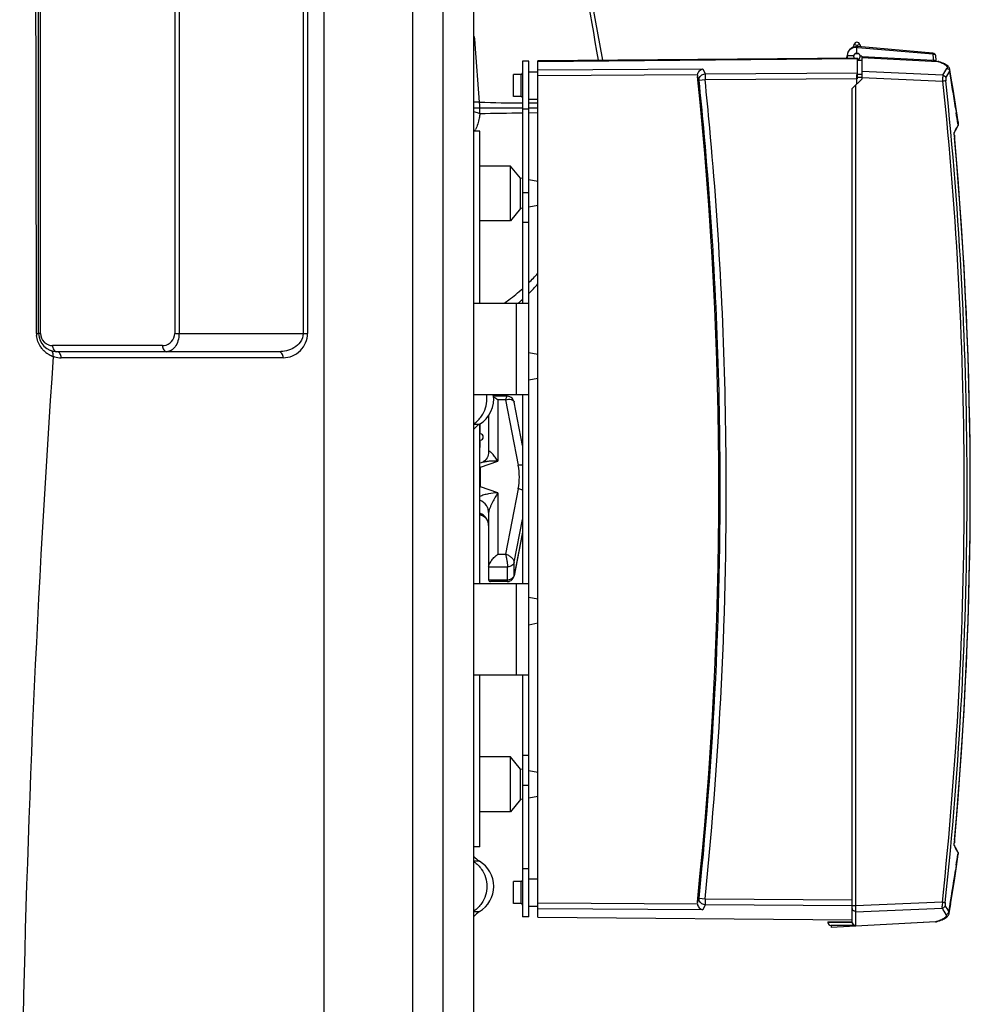
# Model space of a CAD drawing. Units: millimetres. Extents: x -1884 to 3420, y 230 to 3386.
# Drawn here: x 3108 to 3420, y 2473 to 2796 of the extents above; entities that cross this region are included whole.
import ezdxf

# ---------------------------------------------------------------- set-up
doc = ezdxf.new("R2010")
doc.units = ezdxf.units.MM
doc.header["$LTSCALE"] = 46.255
doc.layers.get('0').update_dxf_attribs({"linetype": 'CONTINUOUS'})
for name, color, linetype in [('02___PRT_ALL_AXES', 7, 'CONTINUOUS'), ('03___PRT_ALL_CURVES', 7, 'CONTINUOUS'), ('BEZUGSACHSEN', 7, 'CONTINUOUS')]:
    doc.layers.add(name, color=color, linetype=linetype)

msp = doc.modelspace()

# ---------------------------------------------------------------- linework, layer by layer
at = {"color": 7, "linetype": 'Continuous'}
for p, q in [((3257.515, 2094.691), (3257.515, 2943.483)), ((3114.626, 2693.099), (3114.626, 2921.099)), ((3382.299, 2787.919), (3382.06, 2787.029)), ((3383.265, 2785.085), (3383.265, 2787.01)), ((3408.226, 2785.089), (3383.548, 2787.248)), ((3384.231, 2787.919), (3384.431, 2787.171)), ((3383.515, 2783.51), (3278.515, 2782.594)), ((3278.515, 2782.391), (3383.515, 2783.307)), ((3379.982, 2783.48), (3380.019, 2784.181)), ((3382.224, 2784.28), (3380.173, 2784.28)), ((3383.812, 2784.935), (3382.717, 2784.935)), ((3383.515, 2776.692), (3383.515, 2783.51)), ((3384.865, 2784.112), (3384.328, 2784.169)), ((3384.865, 2784.112), (3384.865, 2776.61)), ((3384.865, 2783.677), (3409.867, 2782.366)), ((3408.226, 2785.089), (3408.207, 2785.091)), ((3275.515, 2782.51), (3273.515, 2782.51)), ((3273.515, 2782.51), (3273.515, 2703.01)), ((3275.515, 2501.51), (3275.515, 2782.51)), ((3278.515, 2501.427), (3278.515, 2782.594)), ((3383.812, 2783.085), (3383.515, 2783.085)), ((3384.865, 2782.706), (3383.515, 2782.695)), ((3409.923, 2782.362), (3409.867, 2782.366)), ((3410.038, 2782.346), (3409.923, 2782.362)), ((3410.155, 2782.32), (3410.038, 2782.346)), ((3410.23, 2782.297), (3410.155, 2782.32)), ((3275.515, 2778.984), (3278.515, 2779.01)), ((3383.265, 2775.01), (3383.265, 2778.123)), ((3414.268, 2776.894), (3413.821, 2779.672)), ((3414.548, 2775.125), (3414.267, 2776.901)), ((3381.765, 2773.51), (3384.865, 2776.61)), ((3382.765, 2774.51), (3382.765, 2498.511)), ((3381.765, 2499.71), (3381.765, 2773.51)), ((3415.107, 2771.556), (3414.83, 2773.341)), ((3275.515, 2770.037), (3278.515, 2770.01)), ((3415.659, 2767.95), (3415.385, 2769.758)), ((3416.202, 2764.326), (3415.932, 2766.148)), ((3416.472, 2762.506), (3415.933, 2766.141)), ((3416.437, 2761.188), (3416.499, 2761.334)), ((3416.438, 2761.188), (3416.438, 2761.188)), ((3416.472, 2762.507), (3416.561, 2761.902)), ((3416.499, 2761.334), (3416.553, 2761.529)), ((3259.515, 2759.549), (3257.515, 2759.549)), ((3259.515, 2703.01), (3259.515, 2759.548)), ((3415.237, 2758.769), (3415.238, 2758.813)), ((3415.237, 2758.729), (3415.237, 2758.779)), ((3415.237, 2758.686), (3415.237, 2758.741)), ((3415.237, 2758.64), (3415.237, 2758.7)), ((3415.239, 2758.59), (3415.237, 2758.655)), ((3415.238, 2758.805), (3415.239, 2758.844)), ((3415.24, 2758.538), (3415.238, 2758.607)), ((3415.239, 2758.838), (3415.241, 2758.87)), ((3415.243, 2758.483), (3415.24, 2758.556)), ((3415.241, 2758.866), (3415.243, 2758.892)), ((3415.242, 2758.889), (3415.243, 2758.902)), ((3415.245, 2758.425), (3415.242, 2758.503)), ((3415.243, 2758.902), (3415.245, 2758.919)), ((3415.244, 2758.902), (3415.251, 2758.916)), ((3415.249, 2758.366), (3415.244, 2758.446)), ((3415.253, 2758.305), (3415.248, 2758.387)), ((3415.251, 2758.916), (3415.347, 2759.09)), ((3415.257, 2758.243), (3415.252, 2758.325)), ((3415.263, 2758.18), (3415.256, 2758.26)), ((3415.347, 2759.09), (3415.426, 2759.236)), ((3269.515, 2748.056), (3259.515, 2748.056)), ((3269.515, 2730.056), (3269.515, 2748.056)), ((3272.864, 2744.056), (3269.515, 2748.056)), ((3272.864, 2734.056), (3272.864, 2744.056)), ((3273.515, 2743.933), (3272.864, 2744.056)), ((3278.515, 2742.989), (3275.515, 2743.556)), ((3278.515, 2735.123), (3275.515, 2734.556)), ((3272.864, 2734.056), (3269.515, 2730.056)), ((3273.515, 2734.179), (3272.864, 2734.056)), ((3269.515, 2730.056), (3259.515, 2730.056)), ((3257.515, 2703.01), (3275.515, 2703.01)), ((3193.479, 2687.099), (3120.626, 2687.099)), ((3278.515, 2686.164), (3275.515, 2686.73)), ((3278.515, 2678.297), (3275.515, 2677.731)), ((3257.515, 2673.01), (3275.515, 2673.01)), ((3268.429, 2672.467), (3263.92, 2672.467)), ((3268.431, 2672.467), (3268.431, 2672.467)), ((3273.515, 2656.344), (3270.745, 2670.555)), ((3273.515, 2673.01), (3273.515, 2611.01)), ((3262.371, 2666.187), (3262.371, 2654.047)), ((3259.515, 2611.01), (3259.515, 2663.38)), ((3259.515, 2660.099), (3259.606, 2660.099)), ((3259.515, 2658.099), (3259.606, 2658.099)), ((3259.937, 2650.621), (3259.515, 2650.474)), ((3259.931, 2633.478), (3259.515, 2633.623)), ((3259.929, 2633.479), (3259.931, 2633.478)), ((3262.371, 2634.247), (3262.371, 2612.231)), ((3273.515, 2627.749), (3270.748, 2613.544)), ((3257.515, 2611.01), (3275.515, 2611.01)), ((3268.432, 2611.632), (3262.99, 2611.63)), ((3268.432, 2611.632), (3268.584, 2611.636)), ((3268.434, 2611.632), (3268.434, 2611.632)), ((3278.515, 2605.8), (3275.515, 2606.366)), ((3278.515, 2597.933), (3275.515, 2597.367)), ((3257.515, 2581.01), (3275.515, 2581.01)), ((3259.515, 2524.549), (3259.515, 2581.01)), ((3273.515, 2581.01), (3273.515, 2501.51)), ((3417.546, 2554.736), (3418.449, 2569.278)), ((3269.515, 2554.041), (3259.515, 2554.041)), ((3269.515, 2536.041), (3269.515, 2554.041)), ((3272.864, 2550.041), (3269.515, 2554.041)), ((3416.48, 2540.22), (3417.547, 2554.75)), ((3273.515, 2549.918), (3272.864, 2550.041)), ((3272.864, 2540.041), (3272.864, 2550.041)), ((3278.515, 2548.975), (3275.515, 2549.541)), ((3278.515, 2541.108), (3275.515, 2540.542)), ((3272.864, 2540.041), (3269.515, 2536.041)), ((3273.515, 2540.164), (3272.864, 2540.041)), ((3269.515, 2536.041), (3259.515, 2536.041)), ((3415.237, 2525.262), (3415.237, 2525.309)), ((3415.258, 2525.093), (3415.244, 2525.12)), ((3415.346, 2524.932), (3415.258, 2525.093)), ((3415.426, 2524.785), (3415.346, 2524.932)), ((3259.515, 2524.549), (3257.515, 2524.549)), ((3416.43, 2521.224), (3416.561, 2522.119)), ((3416.501, 2522.685), (3416.437, 2522.833)), ((3416.438, 2522.833), (3416.438, 2522.833)), ((3416.553, 2522.49), (3416.501, 2522.685)), ((3415.848, 2517.314), (3416.431, 2521.234)), ((3415.258, 2513.434), (3415.848, 2517.314)), ((3275.515, 2513.984), (3278.515, 2514.01)), ((3414.658, 2509.586), (3415.259, 2513.441)), ((3414.05, 2505.768), (3414.658, 2509.586)), ((3413.56, 2502.746), (3414.051, 2505.773)), ((3275.515, 2505.037), (3278.515, 2505.01)), ((3275.515, 2501.51), (3273.515, 2501.51)), ((3278.515, 2501.427), (3381.765, 2500.526)), ((3373.765, 2499.928), (3381.765, 2499.997)), ((3373.765, 2499.928), (3373.765, 2499.71)), ((3409.057, 2499.888), (3374.765, 2498.091)), ((3409.211, 2499.905), (3409.324, 2499.927)), ((3409.324, 2499.927), (3409.408, 2499.95)), ((3411.971, 2500.951), (3411.973, 2500.952)), ((3382.765, 2498.71), (3374.765, 2498.71)), ((3374.765, 2498.71), (3374.765, 2498.091))]:
    msp.add_line(p, q, dxfattribs=at)
at = {"color": 9, "linetype": 'Continuous'}
for p, q in [((3115.212, 2693.099), (3115.212, 2921.099)), ((3159.295, 2921.099), (3159.295, 2693.099)), ((3160.709, 2921.099), (3160.709, 2693.099)), ((3201.479, 2910.048), (3201.479, 2693.099)), ((3202.893, 2910.048), (3202.893, 2693.099)), ((3208.225, 2910.403), (3208.217, 2217.123)), ((3237.411, 2910.403), (3237.411, 2220.613)), ((3247.453, 2104.753), (3247.453, 2910.403)), ((3257.892, 2788.445), (3257.729, 2790.53)), ((3257.92, 2788.08), (3257.892, 2788.445)), ((3259.388, 2769.006), (3257.92, 2788.08)), ((3383.265, 2787.66), (3382.299, 2787.919)), ((3383.157, 2787.259), (3383.265, 2787.66)), ((3384.231, 2787.919), (3383.265, 2787.66)), ((3383.265, 2787.66), (3383.372, 2787.259)), ((3383.531, 2787), (3408.177, 2784.843)), ((3408.417, 2782.692), (3384.865, 2783.926)), ((3384.865, 2783.646), (3409.972, 2782.33)), ((3278.515, 2779.594), (3332.739, 2779.992)), ((3332.739, 2779.992), (3333.425, 2778.295)), ((3384.865, 2782.691), (3383.515, 2782.679)), ((3330.916, 2778.009), (3278.515, 2777.625)), ((3331.456, 2776.119), (3330.904, 2777.484)), ((3333.425, 2778.295), (3383.515, 2778.662)), ((3384.865, 2778.135), (3383.265, 2778.123)), ((3384.865, 2777.15), (3383.265, 2777.138)), ((3411.515, 2777.877), (3384.865, 2779.049)), ((3384.865, 2777.082), (3411.516, 2775.91)), ((3333.425, 2776.325), (3331.456, 2776.119)), ((3383.265, 2776.69), (3333.425, 2776.325)), ((3278.516, 2768.705), (3275.516, 2768.728)), ((3275.515, 2766.678), (3273.515, 2766.678)), ((3278.515, 2765.469), (3275.515, 2765.446)), ((3416.369, 2761.223), (3416.293, 2761.072)), ((3416.485, 2761.456), (3416.369, 2761.223)), ((3416.423, 2761.882), (3416.485, 2761.456)), ((3415.266, 2758.143), (3415.263, 2758.142)), ((3415.263, 2758.142), (3415.341, 2757.274)), ((3275.515, 2739.301), (3273.515, 2739.301)), ((3275.515, 2729.51), (3273.515, 2729.51)), ((3271.515, 2673.01), (3271.515, 2703.01)), ((3115.212, 2693.099), (3114.626, 2693.099)), ((3159.295, 2693.099), (3202.893, 2693.099)), ((3155.295, 2689.099), (3119.212, 2689.099)), ((3194.893, 2685.099), (3122.04, 2685.099)), ((3267.901, 2671.268), (3265.371, 2671.268)), ((3265.371, 2671.268), (3265.371, 2651.136)), ((3267.901, 2671.268), (3272.076, 2649.843)), ((3257.515, 2663.259), (3259.114, 2663.259)), ((3259.114, 2663.259), (3259.356, 2663.259)), ((3259.515, 2656.099), (3259.606, 2656.099)), ((3259.738, 2649.177), (3265.371, 2651.136)), ((3259.738, 2642.726), (3259.738, 2649.177)), ((3265.371, 2640.766), (3259.738, 2642.726)), ((3272.077, 2642.061), (3267.903, 2620.636)), ((3265.371, 2640.766), (3265.371, 2620.635)), ((3270.766, 2617.942), (3273.515, 2632.056)), ((3273.515, 2627.853), (3270.766, 2613.739)), ((3265.371, 2620.635), (3267.903, 2620.636)), ((3262.371, 2616.434), (3268.567, 2616.436)), ((3268.567, 2612.233), (3268.567, 2616.436)), ((3270.766, 2613.739), (3270.766, 2617.942)), ((3262.371, 2612.231), (3268.567, 2612.233)), ((3270.747, 2613.539), (3270.748, 2613.544)), ((3270.748, 2613.545), (3270.766, 2613.739)), ((3271.515, 2581.01), (3271.515, 2611.01)), ((3275.515, 2554.51), (3273.515, 2554.51)), ((3275.515, 2544.72), (3273.515, 2544.72)), ((3415.341, 2526.749), (3415.263, 2525.879)), ((3415.266, 2525.878), (3415.263, 2525.879)), ((3416.293, 2522.949), (3416.369, 2522.798)), ((3416.369, 2522.798), (3416.485, 2522.565)), ((3416.485, 2522.565), (3416.423, 2522.139)), ((3259.356, 2519.838), (3257.515, 2519.838)), ((3415.883, 2518.511), (3415.626, 2516.811)), ((3275.515, 2517.343), (3273.515, 2517.343)), ((3278.515, 2506.193), (3330.895, 2505.809)), ((3330.883, 2506.335), (3331.435, 2507.699)), ((3331.435, 2507.699), (3333.404, 2507.493)), ((3333.404, 2505.523), (3332.718, 2503.826)), ((3333.404, 2507.493), (3381.765, 2507.139)), ((3381.765, 2505.169), (3333.404, 2505.523)), ((3411.333, 2506.38), (3382.765, 2505.124)), ((3257.515, 2503.259), (3259.114, 2503.259)), ((3259.114, 2503.259), (3259.356, 2503.259)), ((3332.718, 2503.826), (3278.515, 2504.223)), ((3382.765, 2505.126), (3381.765, 2505.126)), ((3382.765, 2503.157), (3411.33, 2504.413)), ((3381.765, 2499.71), (3373.765, 2499.71)), ((3409.176, 2499.925), (3382.765, 2498.541))]:
    msp.add_line(p, q, dxfattribs=at)
at = {"color": 7, "linetype": 'Continuous'}
for points in [[(3299.828, 2782.78), (3297.314, 2796.489), (3292.377, 2823.368), (3287.64, 2848.991), (3283.128, 2873.043), (3281.871, 2879.651)], [(3413.822, 2779.668), (3413.778, 2779.866), (3413.686, 2780.112), (3413.555, 2780.353), (3413.388, 2780.581), (3413.186, 2780.797), (3412.953, 2781.001), (3412.682, 2781.198), (3412.372, 2781.391), (3412.018, 2781.582), (3411.62, 2781.771), (3411.175, 2781.958), (3410.683, 2782.143), (3410.23, 2782.297)], [(3415.933, 2766.141), (3415.386, 2769.751), (3414.831, 2773.335), (3414.268, 2776.894)], [(3416.553, 2761.529), (3416.572, 2761.731), (3416.561, 2761.902)], [(3420.499, 2642.001), (3420.417, 2656.555), (3420.171, 2671.109), (3419.761, 2685.66), (3419.187, 2700.205), (3418.449, 2714.743), (3417.547, 2729.271), (3416.482, 2743.787), (3415.261, 2758.194)], [(3420.499, 2642.02), (3420.417, 2656.574), (3420.171, 2671.127), (3419.76, 2685.676), (3419.186, 2700.22), (3418.448, 2714.757), (3417.546, 2729.285), (3416.48, 2743.801)], [(3270.746, 2670.554), (3270.722, 2670.662), (3270.576, 2671.09), (3270.352, 2671.48), (3270.061, 2671.817), (3269.72, 2672.088), (3269.347, 2672.284), (3268.961, 2672.408), (3268.581, 2672.462), (3268.43, 2672.467)], [(3262.371, 2654.047), (3262.34, 2653.628), (3262.247, 2653.182), (3262.082, 2652.71), (3261.847, 2652.245), (3261.549, 2651.811), (3261.203, 2651.426), (3260.832, 2651.108), (3260.461, 2650.863), (3260.118, 2650.692), (3259.929, 2650.618)], [(3419.186, 2583.801), (3419.76, 2598.345), (3420.171, 2612.894), (3420.417, 2627.447), (3420.499, 2642.02)], [(3259.93, 2633.478), (3259.975, 2633.462), (3260.278, 2633.332), (3260.626, 2633.133), (3260.989, 2632.864), (3261.341, 2632.53), (3261.66, 2632.139), (3261.93, 2631.704), (3262.137, 2631.252), (3262.275, 2630.807), (3262.349, 2630.4), (3262.371, 2630.048)], [(3418.448, 2569.264), (3419.187, 2583.816), (3419.761, 2598.361), (3420.171, 2612.912), (3420.417, 2627.466)], [(3269.35, 2611.814), (3269.722, 2612.011), (3270.064, 2612.282), (3270.354, 2612.619), (3270.578, 2613.009)], [(3270.578, 2613.009), (3270.725, 2613.438), (3270.748, 2613.545)], [(3268.584, 2611.636), (3268.964, 2611.691), (3269.35, 2611.814)], [(3415.237, 2525.298), (3415.237, 2525.347), (3415.238, 2525.388), (3415.239, 2525.43), (3415.24, 2525.475), (3415.242, 2525.522), (3415.244, 2525.57), (3415.247, 2525.619), (3415.25, 2525.67), (3415.253, 2525.722), (3415.257, 2525.774), (3415.261, 2525.828), (3416.482, 2540.234)], [(3415.243, 2525.118), (3415.242, 2525.136), (3415.241, 2525.157), (3415.239, 2525.182), (3415.238, 2525.209), (3415.237, 2525.24), (3415.237, 2525.273)], [(3415.247, 2525.087), (3415.247, 2525.088), (3415.246, 2525.094), (3415.245, 2525.104), (3415.243, 2525.118)], [(3416.561, 2522.119), (3416.572, 2522.288), (3416.553, 2522.49)], [(3411.64, 2500.781), (3411.973, 2500.952), (3412.268, 2501.124), (3412.53, 2501.298), (3412.761, 2501.477), (3412.965, 2501.663), (3413.145, 2501.862), (3413.297, 2502.074), (3413.422, 2502.303), (3413.513, 2502.542), (3413.561, 2502.751)], [(3409.057, 2499.888), (3409.101, 2499.891), (3409.211, 2499.905)], [(3409.408, 2499.95), (3409.885, 2500.097), (3410.396, 2500.27), (3410.857, 2500.442), (3411.271, 2500.612), (3411.642, 2500.782)], [(3409.878, 2500.095), (3410.391, 2500.268), (3410.853, 2500.44), (3411.268, 2500.611), (3411.64, 2500.781)]]:
    msp.add_lwpolyline(points, dxfattribs=at)
for centre, radius, start, end in [((3383.265, 2784.01), 3.25, 85, 189.38902), ((3383.265, 2787.66), 1, 15, 165), ((3383.265, 2784.01), 1.075, 283.45492, 208.38736), ((3408.153, 2784.092), 1, 6.29402, 85.7807), ((2119.965, 2642.01), 1297, 6.213687, 6.294017), ((3332.953, 2777.698), 2.061, 171.32919, 185.97063), ((3361.99, 2788.176), 60.77, 331.56079, 333.63408), ((3223.56, 2758.926), 74.044, 314.56702, 317.94083), ((3227.575, 2754.763), 68.259, 310.6833, 312.32641), ((3120.626, 2693.099), 6, 180, 270), ((3254.31, 2671.549), 9.704, 301.32516, 8.69207), ((3263.515, 2656.425), 8, 121.32512, 138.7478), ((3259.606, 2659.099), 1, 270, 90), ((3257.606, 2656.099), 2, 343.50906, 360), ((3256.505, 2643.01), 6.963, 62.32805, 64.38687), ((3263.157, 2636.207), 7.36, 117.671, 119.65507), ((3362.536, 2496.128), 60.154, 26.35532, 28.44981), ((3263.515, 2526.672), 8, 221.2522, 238.67488), ((3254.31, 2511.549), 9.704, 301.32516, 58.67484), ((3332.932, 2506.12), 2.061, 174.02049, 188.6704), ((3263.515, 2496.425), 8, 121.32512, 138.7478), ((3374.765, 2499.71), 1, 180, 270), ((3382.765, 2499.71), 1, 180.00003, 270)]:
    msp.add_arc(centre, radius, start, end, dxfattribs=at)
at = {"color": 9, "linetype": 'Continuous'}
for centre, radius, start, end in [((3383.291, 2784.259), 2.751, 85.00431, 90.54718), ((3390.528, 2786.304), 17.709, 355.26809, 355.78235), ((3408.114, 2780.822), 4.022, 87.81917, 89.08793), ((3400.593, 2785.558), 7.617, 355.8093, 355.98507), ((3402.106, 2780.377), 6.722, 18.46714, 18.68511), ((3409.803, 2782.051), 0.327, 58.83266, 60.68542), ((3404.501, 2765.572), 17.629, 71.07574, 71.92129), ((3365.615, 2806.35), 54.015, 328.18755, 330.88784), ((3364.771, 2806.509), 56.074, 328.2432, 330.84671), ((2273.397, 2593.651), 1155.34, 8.639859, 9.241421), ((3333.391, 2776.301), 1.943, 179.29016, 185.37243), ((2038.515, 2642.01), 1299.878, 5.234248, 5.921759), ((2039.086, 2642.01), 1301.29, 5.229352, 5.924462), ((2137.671, 2642.011), 1280.862, 359.999988, 6.000557), ((2137.571, 2642.008), 1281.902, 0.000114, 6.000334), ((3284.433, 3751.204), 982.517, 268.539353, 269.36329), ((3231.722, 2766.415), 27.787, 357.44049, 5.31647), ((3284.371, 1828.333), 937.155, 90.663738, 91.522015), ((2301.211, 2597.911), 1127.201, 8.364332, 8.550775), ((2039.11, 2642.01), 1299.286, 0.862333, 5.236643), ((2039.092, 2642.01), 1301.283, 0.706329, 5.22935), ((3362.082, 2788.435), 60.725, 331.14755, 333.21781), ((3415.996, 2761.405), 0.492, 333.89544, 338.47585), ((3245.228, 2765.928), 14.163, 333.18305, 335.30661), ((3417.578, 2758.799), 2.346, 176.83809, 177.89253), ((2129.286, 2642.01), 1291.21, 354.878603, 5.121501), ((3227.531, 2758.512), 68.444, 314.51615, 318.16342), ((3121.767, 2693.128), 7.846, 180.09841, 185.61129), ((3119.212, 2693.099), 4, 179.99955, 226.01728), ((3155.295, 2693.098), 4, 277.01141, 0.00062), ((3194.893, 2693.098), 8, 269.99962, 0.00038), ((3122.049, 2693.289), 8.18, 222.76459, 234.45763), ((3122.081, 2693.335), 8.236, 234.46636, 240.79266), ((3119.216, 2693.127), 4.028, 250.63033, 269.93179), ((3155.295, 2693.101), 4.002, 269.99884, 277.00665), ((7723.045, 2367.047), 4614.642, 176.042372, 181.793436), ((3122.109, 2693.39), 8.298, 240.80981, 251.00556), ((3122.041, 2693.102), 8.004, 250.79263, 253.69781), ((3122.046, 2693.139), 8.04, 253.73983, 269.95887), ((3252.007, 2671.549), 9.816, 359.99654, 8.59649), ((2039.109, 2642.011), 1299.287, 354.066551, 0.86233), ((2039.091, 2642.011), 1301.284, 354.066556, 0.706325), ((3252.178, 2645.951), 20.275, 348.93906, 11.06617), ((2137.671, 2642.01), 1280.863, 353.921561, 0.000012), ((2137.648, 2642.009), 1281.825, 353.921548, 0.000078), ((3269.324, 2614.021), 1.469, 341.48067, 348.94015), ((3414.777, 2524.939), 0.495, 9.24377, 18.87738), ((3360.903, 2494.977), 62.052, 26.79375, 28.8203), ((2301.298, 2686.097), 1127.114, 351.449222, 351.635681), ((3415.996, 2522.616), 0.492, 21.33599, 26.10394), ((2277.294, 2689.751), 1151.394, 350.677173, 351.361477), ((3333.37, 2507.517), 1.943, 174.6191, 180.71011), ((3365.825, 2476.555), 54.612, 29.23698, 31.74855), ((3364.854, 2475.659), 54.652, 29.23554, 31.7436), ((3382.738, 2499.723), 0.973, 180.01778, 191.40463), ((3382.75, 2499.73), 0.987, 214.16742, 219.80857), ((3382.753, 2499.732), 0.991, 219.80425, 225.4346), ((3408.998, 2500.252), 0.372, 295.31956, 298.59186), ((3403.02, 2520.673), 21.642, 286.52706, 287.14499)]:
    msp.add_arc(centre, radius, start, end, dxfattribs=at)
at = {"color": 7, "linetype": 'Continuous'}
msp.add_ellipse((2039.109, 2642.01), major_axis=(1298.879, 0), ratio=0.9999999, start_param=-0.1046469, end_param=0.1044901, dxfattribs=at)
at = {"color": 9, "linetype": 'Continuous'}
for points, knots in [([(3113.921, 2693.115), (3113.895, 2711.245), (3113.783, 2783.731), (3113.638, 2856.217), (3113.511, 2910.572)], [0, 0, 0, 0, 0.2501212, 1, 1, 1, 1]), ([(3298.463, 2782.768), (3295.586, 2798.897), (3289.864, 2831.152), (3284.138, 2863.406), (3281.22, 2879.519)], [0, 0, 0, 0, 0.5001247, 1, 1, 1, 1]), ([(3383.531, 2787), (3383.532, 2787.018), (3383.537, 2787.078), (3383.542, 2787.139), (3383.545, 2787.181)], [0, 0, 0, 0, 0.2970178, 1, 1, 1, 1]), ([(3383.545, 2787.181), (3383.545, 2787.191), (3383.546, 2787.207), (3383.549, 2787.229), (3383.547, 2787.239), (3383.549, 2787.248), (3383.548, 2787.248)], [0, 0, 0, 0, 0.4304807, 0.7434768, 0.9346522, 1, 1, 1, 1]), ([(3408.207, 2785.091), (3408.203, 2785.091), (3408.194, 2785.095), (3408.195, 2785.088), (3408.195, 2785.083), (3408.195, 2785.072), (3408.193, 2785.052), (3408.192, 2785.035), (3408.191, 2785.025)], [0, 0, 0, 0, 0.1509292, 0.184371, 0.2478234, 0.3409678, 0.6145312, 1, 1, 1, 1]), ([(3408.211, 2785.09), (3408.224, 2785.089), (3408.253, 2785.071), (3408.259, 2785.039), (3408.262, 2785.021)], [0, 0, 0, 0, 0.4236992, 1, 1, 1, 1]), ([(3408.262, 2785.021), (3408.264, 2785.009), (3408.27, 2784.949), (3408.27, 2784.889), (3408.267, 2784.841)], [0, 0, 0, 0, 0.2004187, 1, 1, 1, 1]), ([(3408.267, 2784.841), (3408.305, 2784.84), (3408.447, 2784.828), (3408.587, 2784.792), (3408.684, 2784.751)], [0, 0, 0, 0, 0.2619075, 1, 1, 1, 1]), ([(3408.684, 2784.751), (3408.808, 2784.699), (3409.024, 2784.555), (3409.134, 2784.314), (3409.147, 2784.201)], [0, 0, 0, 0, 0.5422499, 1, 1, 1, 1]), ([(3409.173, 2782.546), (3409.074, 2782.608), (3408.819, 2782.687), (3408.559, 2782.7), (3408.417, 2782.692)], [0, 0, 0, 0, 0.4513658, 1, 1, 1, 1]), ([(3408.473, 2782.53), (3408.471, 2782.537), (3408.46, 2782.567), (3408.449, 2782.597), (3408.441, 2782.62)], [0, 0, 0, 0, 0.2239472, 1, 1, 1, 1]), ([(3408.481, 2782.506), (3408.487, 2782.489), (3408.492, 2782.466), (3408.498, 2782.447), (3408.497, 2782.438), (3408.495, 2782.438)], [0, 0, 0, 0, 0.7482326, 0.9334389, 1, 1, 1, 1]), ([(3409.247, 2782.49), (3409.242, 2782.495), (3409.218, 2782.516), (3409.193, 2782.534), (3409.173, 2782.546)], [0, 0, 0, 0, 0.2400748, 1, 1, 1, 1]), ([(3409.325, 2782.395), (3409.32, 2782.403), (3409.299, 2782.439), (3409.271, 2782.469), (3409.247, 2782.49)], [0, 0, 0, 0, 0.2369194, 1, 1, 1, 1]), ([(3410.219, 2782.248), (3410.677, 2782.091), (3411.309, 2781.847), (3412.043, 2781.45), (3412.434, 2781.176), (3412.711, 2780.901), (3412.875, 2780.619), (3412.913, 2780.327), (3412.85, 2780.151), (3412.805, 2780.071)], [0, 0, 0, 0, 0.3891119, 0.5426472, 0.669165, 0.7713991, 0.8543524, 0.9265314, 1, 1, 1, 1]), ([(3412.805, 2780.071), (3413.033, 2780.055), (3413.489, 2779.861), (3413.713, 2779.417), (3413.741, 2779.193)], [0, 0, 0, 0, 0.501433, 1, 1, 1, 1]), ([(3331.448, 2776.325), (3331.451, 2776.579), (3331.559, 2777.092), (3332, 2777.739), (3332.653, 2778.179), (3333.169, 2778.289), (3333.425, 2778.295)], [0, 0, 0, 0, 0.2481427, 0.4979451, 0.7489435, 1, 1, 1, 1]), ([(3333.425, 2778.295), (3333.422, 2778.216), (3333.421, 2777.988), (3333.419, 2777.559), (3333.421, 2776.982), (3333.423, 2776.553), (3333.425, 2776.325)], [0, 0, 0, 0, 0.120643, 0.3473233, 0.6527178, 1, 1, 1, 1]), ([(3411.515, 2777.877), (3411.51, 2777.847), (3411.504, 2777.768), (3411.497, 2777.623), (3411.494, 2777.425), (3411.493, 2777.277), (3411.493, 2777.195)], [0, 0, 0, 0, 0.131916, 0.3470247, 0.6392922, 1, 1, 1, 1]), ([(3411.516, 2775.91), (3411.512, 2776.025), (3411.5, 2776.454), (3411.493, 2776.882), (3411.493, 2777.195)], [0, 0, 0, 0, 0.270097, 1, 1, 1, 1]), ([(3411.515, 2777.877), (3411.742, 2777.861), (3412.198, 2777.665), (3412.422, 2777.222), (3412.45, 2776.997)], [0, 0, 0, 0, 0.5012426, 1, 1, 1, 1]), ([(3412.45, 2776.996), (3412.442, 2776.983), (3412.43, 2776.944), (3412.419, 2776.871), (3412.413, 2776.772), (3412.41, 2776.596), (3412.421, 2776.34), (3412.439, 2776.125), (3412.451, 2776.011)], [0, 0, 0, 0, 0.047165, 0.1215093, 0.2226068, 0.3473713, 0.6531168, 1, 1, 1, 1]), ([(3413.741, 2779.193), (3413.779, 2779.267), (3413.834, 2779.423), (3413.834, 2779.589), (3413.822, 2779.668)], [0, 0, 0, 0, 0.5085589, 1, 1, 1, 1]), ([(3412.45, 2776.013), (3412.417, 2776.008), (3412.314, 2775.997), (3412.002, 2775.961), (3411.724, 2775.932), (3411.516, 2775.91)], [0, 0, 0, 0, 0.108236, 0.330602, 1, 1, 1, 1]), ([(3259.39, 2768.99), (3259.251, 2769.01), (3258.629, 2769.078), (3258.001, 2769.064), (3257.518, 2769.027)], [0, 0, 0, 0, 0.2249244, 1, 1, 1, 1]), ([(3259.482, 2765.174), (3259.341, 2765.24), (3258.704, 2765.51), (3258.038, 2765.706), (3257.518, 2765.837)], [0, 0, 0, 0, 0.2247176, 1, 1, 1, 1]), ([(3259.479, 2765.157), (3259.431, 2764.703), (3259.175, 2762.94), (3258.649, 2761.213), (3258.096, 2760.011)], [0, 0, 0, 0, 0.2567045, 1, 1, 1, 1]), ([(3416.561, 2761.902), (3416.571, 2761.829), (3416.568, 2761.673), (3416.519, 2761.527), (3416.485, 2761.456)], [0, 0, 0, 0, 0.4845995, 1, 1, 1, 1]), ([(3415.263, 2758.142), (3415.257, 2758.2), (3415.24, 2758.416), (3415.231, 2758.632), (3415.232, 2758.789)], [0, 0, 0, 0, 0.2702775, 1, 1, 1, 1]), ([(3415.232, 2758.789), (3415.232, 2758.798), (3415.232, 2758.83), (3415.233, 2758.861), (3415.234, 2758.885)], [0, 0, 0, 0, 0.2617264, 1, 1, 1, 1]), ([(3415.236, 2758.928), (3415.236, 2758.938), (3415.239, 2758.974), (3415.242, 2759.01), (3415.245, 2759.036)], [0, 0, 0, 0, 0.2783111, 1, 1, 1, 1]), ([(3415.245, 2759.036), (3415.247, 2759.046), (3415.252, 2759.079), (3415.259, 2759.112), (3415.269, 2759.132)], [0, 0, 0, 0, 0.3222533, 1, 1, 1, 1]), ([(3267.436, 2702.991), (3267.962, 2703.355), (3270.074, 2704.871), (3272.083, 2706.526), (3273.536, 2707.84)], [0, 0, 0, 0, 0.2464368, 1, 1, 1, 1]), ([(3113.921, 2693.115), (3114.02, 2693.114), (3114.187, 2693.107), (3114.426, 2693.119), (3114.527, 2693.087), (3114.626, 2693.114), (3114.626, 2693.099)], [0, 0, 0, 0, 0.4213511, 0.7376474, 0.9333645, 1, 1, 1, 1]), ([(3160.709, 2693.099), (3160.709, 2692.26), (3160.494, 2690.692), (3159.588, 2688.718), (3158.282, 2687.42), (3157.2, 2687.099), (3156.709, 2687.099)], [0, 0, 0, 0, 0.3189427, 0.5927723, 0.8131879, 1, 1, 1, 1]), ([(3201.479, 2693.099), (3201.479, 2692.088), (3200.754, 2690.129), (3198.55, 2688.288), (3196.061, 2687.304), (3194.33, 2687.099), (3193.479, 2687.099)], [0, 0, 0, 0, 0.2765045, 0.5287553, 0.7670374, 1, 1, 1, 1]), ([(3116.044, 2687.734), (3115.771, 2688.03), (3114.705, 2689.366), (3114.086, 2691.062), (3113.958, 2692.361)], [0, 0, 0, 0, 0.2353344, 1, 1, 1, 1]), ([(3119.408, 2685.544), (3119.439, 2685.719), (3119.491, 2686.327), (3119.27, 2687.018), (3118.922, 2687.286)], [0, 0, 0, 0, 0.2882117, 1, 1, 1, 1]), ([(3119.212, 2689.099), (3119.212, 2688.883), (3119.287, 2688.144), (3119.757, 2687.359), (3120.26, 2687.168)], [0, 0, 0, 0, 0.2854029, 1, 1, 1, 1]), ([(3122.04, 2685.099), (3122.04, 2685.59), (3121.853, 2686.504), (3121.012, 2687.099), (3120.626, 2687.099)], [0, 0, 0, 0, 0.5597866, 1, 1, 1, 1]), ([(3155.295, 2689.099), (3155.295, 2688.607), (3155.482, 2687.694), (3156.323, 2687.099), (3156.709, 2687.099)], [0, 0, 0, 0, 0.5597866, 1, 1, 1, 1]), ([(3194.893, 2685.099), (3194.893, 2685.59), (3194.706, 2686.504), (3193.865, 2687.099), (3193.479, 2687.099)], [0, 0, 0, 0, 0.5597866, 1, 1, 1, 1]), ([(3268.431, 2672.467), (3268.386, 2672.467), (3268.285, 2672.342), (3268.175, 2672.114), (3268.035, 2671.73), (3267.949, 2671.436), (3267.901, 2671.268)], [0, 0, 0, 0, 0.1005823, 0.3033731, 0.6079994, 1, 1, 1, 1]), ([(3267.901, 2671.268), (3268.228, 2671.372), (3268.859, 2671.501), (3269.744, 2671.472), (3270.359, 2671.21), (3270.651, 2670.862), (3270.724, 2670.662), (3270.744, 2670.56)], [0, 0, 0, 0, 0.3161284, 0.5881906, 0.8078503, 0.9046247, 1, 1, 1, 1]), ([(3265.371, 2651.136), (3265.227, 2651.364), (3264.939, 2651.805), (3264.499, 2652.435), (3264.068, 2653.015), (3263.646, 2653.532), (3263.246, 2653.961), (3262.92, 2654.244), (3262.679, 2654.375), (3262.509, 2654.398), (3262.371, 2654.263), (3262.371, 2654.131), (3262.371, 2654.053)], [0, 0, 0, 0, 0.1691412, 0.3306002, 0.4827571, 0.6234776, 0.7488896, 0.8518121, 0.8913921, 0.9220591, 0.9510779, 1, 1, 1, 1]), ([(3265.371, 2651.136), (3264.434, 2651.178), (3263.034, 2651.174), (3261.216, 2650.959), (3260.341, 2650.762), (3259.93, 2650.619)], [0, 0, 0, 0, 0.5123344, 0.7620293, 1, 1, 1, 1]), ([(3273.518, 2649.795), (3273.406, 2649.819), (3272.929, 2649.897), (3272.441, 2649.888), (3272.076, 2649.843)], [0, 0, 0, 0, 0.2379471, 1, 1, 1, 1]), ([(3273.518, 2641.655), (3273.407, 2641.706), (3272.944, 2641.897), (3272.451, 2642.015), (3272.077, 2642.061)], [0, 0, 0, 0, 0.2447858, 1, 1, 1, 1]), ([(3265.371, 2640.766), (3264.343, 2640.72), (3262.811, 2640.552), (3260.857, 2640.094), (3259.928, 2639.753), (3259.515, 2639.517)], [0, 0, 0, 0, 0.5122114, 0.7631243, 1, 1, 1, 1]), ([(3262.371, 2634.247), (3262.371, 2634.655), (3262.234, 2635.491), (3261.435, 2637.059), (3260.331, 2637.932), (3259.516, 2638.333)], [0, 0, 0, 0, 0.2347081, 0.4774113, 1, 1, 1, 1]), ([(3265.371, 2640.766), (3265.066, 2640.283), (3264.455, 2639.272), (3263.747, 2637.949), (3263.204, 2636.819), (3262.823, 2635.935), (3262.551, 2635.191), (3262.408, 2634.627), (3262.371, 2634.365), (3262.371, 2634.247)], [0, 0, 0, 0, 0.237333, 0.4908392, 0.6231512, 0.7580284, 0.890678, 0.9513201, 1, 1, 1, 1]), ([(3262.371, 2630.048), (3262.37, 2630.456), (3262.233, 2631.291), (3261.433, 2632.857), (3260.33, 2633.729), (3259.515, 2634.13)], [0, 0, 0, 0, 0.2347174, 0.4774523, 1, 1, 1, 1]), ([(3267.903, 2620.636), (3268.001, 2620.292), (3268.169, 2619.558), (3268.376, 2618.452), (3268.517, 2617.398), (3268.566, 2616.73), (3268.567, 2616.436)], [0, 0, 0, 0, 0.2518073, 0.5293834, 0.7923849, 1, 1, 1, 1]), ([(3270.766, 2617.942), (3270.766, 2618.208), (3270.555, 2618.802), (3269.908, 2619.553), (3268.998, 2620.206), (3268.279, 2620.516), (3267.903, 2620.636)], [0, 0, 0, 0, 0.1931544, 0.4357837, 0.7135435, 1, 1, 1, 1]), ([(3270.766, 2617.942), (3270.724, 2617.731), (3270.537, 2617.308), (3270.021, 2616.821), (3269.338, 2616.507), (3268.827, 2616.436), (3268.567, 2616.436)], [0, 0, 0, 0, 0.2251742, 0.4673861, 0.7279753, 1, 1, 1, 1]), ([(3268.567, 2612.233), (3268.566, 2612.083), (3268.572, 2611.913), (3268.495, 2611.632), (3268.434, 2611.632)], [0, 0, 0, 0, 0.7108378, 1, 1, 1, 1]), ([(3268.567, 2612.233), (3268.89, 2612.233), (3269.52, 2612.341), (3270.073, 2612.674), (3270.289, 2612.886)], [0, 0, 0, 0, 0.5163336, 1, 1, 1, 1]), ([(3270.289, 2612.886), (3270.338, 2612.934), (3270.519, 2613.13), (3270.654, 2613.367), (3270.717, 2613.554)], [0, 0, 0, 0, 0.2590835, 1, 1, 1, 1]), ([(3415.232, 2525.238), (3415.231, 2525.286), (3415.234, 2525.5), (3415.248, 2525.713), (3415.263, 2525.879)], [0, 0, 0, 0, 0.2226826, 1, 1, 1, 1]), ([(3415.234, 2525.136), (3415.234, 2525.144), (3415.232, 2525.178), (3415.232, 2525.212), (3415.232, 2525.238)], [0, 0, 0, 0, 0.2375383, 1, 1, 1, 1]), ([(3415.245, 2524.987), (3415.244, 2524.998), (3415.238, 2525.047), (3415.235, 2525.097), (3415.234, 2525.136)], [0, 0, 0, 0, 0.2155115, 1, 1, 1, 1]), ([(3415.269, 2524.89), (3415.267, 2524.895), (3415.254, 2524.926), (3415.249, 2524.96), (3415.245, 2524.987)], [0, 0, 0, 0, 0.1749347, 1, 1, 1, 1]), ([(3416.485, 2522.565), (3416.519, 2522.494), (3416.568, 2522.348), (3416.571, 2522.192), (3416.561, 2522.119)], [0, 0, 0, 0, 0.5154049, 1, 1, 1, 1]), ([(3333.404, 2505.523), (3333.148, 2505.529), (3332.632, 2505.639), (3331.979, 2506.079), (3331.538, 2506.726), (3331.43, 2507.239), (3331.427, 2507.493)], [0, 0, 0, 0, 0.2510563, 0.5020547, 0.7518574, 1, 1, 1, 1]), ([(3333.404, 2507.493), (3333.402, 2507.265), (3333.4, 2506.836), (3333.398, 2506.259), (3333.4, 2505.83), (3333.401, 2505.602), (3333.404, 2505.523)], [0, 0, 0, 0, 0.3472826, 0.652677, 0.8793571, 1, 1, 1, 1]), ([(3411.333, 2506.38), (3411.329, 2506.264), (3411.317, 2505.836), (3411.309, 2505.408), (3411.309, 2505.095)], [0, 0, 0, 0, 0.2700912, 1, 1, 1, 1]), ([(3412.265, 2505.291), (3412.251, 2505.177), (3412.181, 2504.953), (3411.969, 2504.672), (3411.675, 2504.477), (3411.446, 2504.421), (3411.33, 2504.413)], [0, 0, 0, 0, 0.2486646, 0.4988303, 0.749656, 1, 1, 1, 1]), ([(3411.333, 2506.38), (3411.541, 2506.358), (3411.819, 2506.328), (3412.13, 2506.292), (3412.233, 2506.281), (3412.267, 2506.275)], [0, 0, 0, 0, 0.6693968, 0.8910466, 1, 1, 1, 1]), ([(3412.267, 2506.276), (3412.261, 2506.217), (3412.24, 2506), (3412.228, 2505.782), (3412.228, 2505.623)], [0, 0, 0, 0, 0.2706347, 1, 1, 1, 1]), ([(3412.228, 2505.623), (3412.228, 2505.551), (3412.23, 2505.454), (3412.246, 2505.343), (3412.257, 2505.305), (3412.265, 2505.291)], [0, 0, 0, 0, 0.6458775, 0.8594544, 1, 1, 1, 1]), ([(3382.058, 2503.642), (3381.966, 2503.732), (3381.817, 2503.95), (3381.765, 2504.21), (3381.765, 2504.338)], [0, 0, 0, 0, 0.5010464, 1, 1, 1, 1]), ([(3382.765, 2503.353), (3382.635, 2503.353), (3382.373, 2503.404), (3382.15, 2503.551), (3382.058, 2503.642)], [0, 0, 0, 0, 0.5010253, 1, 1, 1, 1]), ([(3412.544, 2502.351), (3412.592, 2502.265), (3412.659, 2502.07), (3412.598, 2501.75), (3412.389, 2501.446), (3412.051, 2501.148), (3411.579, 2500.851), (3410.697, 2500.423), (3409.944, 2500.161), (3409.4, 2499.993)], [0, 0, 0, 0, 0.0686091, 0.1369895, 0.2180935, 0.3203078, 0.4482631, 0.6043613, 1, 1, 1, 1]), ([(3411.33, 2504.413), (3411.325, 2504.442), (3411.319, 2504.521), (3411.313, 2504.667), (3411.309, 2504.864), (3411.309, 2505.013), (3411.309, 2505.095)], [0, 0, 0, 0, 0.1319127, 0.3470223, 0.6392912, 1, 1, 1, 1]), ([(3412.544, 2502.351), (3412.771, 2502.367), (3413.227, 2502.561), (3413.451, 2503.004), (3413.48, 2503.228)], [0, 0, 0, 0, 0.501421, 1, 1, 1, 1]), ([(3413.561, 2502.751), (3413.574, 2502.83), (3413.573, 2502.997), (3413.517, 2503.154), (3413.48, 2503.228)], [0, 0, 0, 0, 0.4914508, 1, 1, 1, 1]), ([(3382.765, 2498.738), (3382.635, 2498.738), (3382.373, 2498.789), (3382.15, 2498.935), (3382.058, 2499.026)], [0, 0, 0, 0, 0.5010253, 1, 1, 1, 1])]:
    msp.add_open_spline(points, degree=3, knots=knots, dxfattribs=at)
at = {"color": 7, "linetype": 'Continuous'}
for points, knots in [([(3380.173, 2784.28), (3380.177, 2784.462), (3380.219, 2784.829), (3380.391, 2785.36), (3380.668, 2785.856), (3381.041, 2786.301), (3381.506, 2786.676), (3381.959, 2786.906), (3382.353, 2787.029), (3382.61, 2787.077), (3382.819, 2787.094), (3382.951, 2787.094), (3383.056, 2787.086), (3383.133, 2787.075), (3383.198, 2787.059), (3383.242, 2787.041), (3383.265, 2787.022), (3383.265, 2787.01)], [0, 0, 0, 0, 0.1166574, 0.2345053, 0.3545504, 0.4774885, 0.6038612, 0.7338342, 0.8001218, 0.8670049, 0.9006103, 0.9342449, 0.9510498, 0.96781, 0.9844373, 0.9925922, 1, 1, 1, 1]), ([(3380.066, 2783.48), (3380.061, 2783.514), (3380.058, 2783.582), (3380.05, 2783.684), (3380.05, 2783.787), (3380.066, 2783.99), (3380.11, 2784.16), (3380.173, 2784.28)], [0, 0, 0, 0, 0.1253622, 0.2507298, 0.3759602, 0.5013591, 1, 1, 1, 1]), ([(3331.544, 2779.299), (3331.71, 2779.479), (3332.078, 2779.779), (3332.522, 2779.95), (3332.739, 2779.992)], [0, 0, 0, 0, 0.5259933, 1, 1, 1, 1]), ([(3330.916, 2778.009), (3330.954, 2778.258), (3331.108, 2778.726), (3331.387, 2779.128), (3331.544, 2779.299)], [0, 0, 0, 0, 0.5210178, 1, 1, 1, 1]), ([(3265.371, 2671.268), (3265.252, 2671.363), (3264.802, 2671.707), (3264.321, 2672.013), (3263.947, 2672.191)], [0, 0, 0, 0, 0.2687234, 1, 1, 1, 1]), ([(3262.371, 2616.434), (3262.371, 2616.6), (3262.449, 2616.968), (3262.778, 2617.734), (3263.417, 2618.689), (3264.333, 2619.731), (3265.019, 2620.354), (3265.371, 2620.635)], [0, 0, 0, 0, 0.094408, 0.2106648, 0.4740953, 0.743694, 1, 1, 1, 1]), ([(3262.371, 2612.231), (3262.371, 2612.068), (3262.465, 2611.71), (3262.819, 2611.63), (3262.97, 2611.63)], [0, 0, 0, 0, 0.5175938, 1, 1, 1, 1]), ([(3330.895, 2505.809), (3330.933, 2505.56), (3331.087, 2505.092), (3331.366, 2504.69), (3331.523, 2504.519)], [0, 0, 0, 0, 0.5210225, 1, 1, 1, 1]), ([(3331.523, 2504.519), (3331.689, 2504.339), (3332.057, 2504.04), (3332.501, 2503.869), (3332.718, 2503.827)], [0, 0, 0, 0, 0.526014, 1, 1, 1, 1])]:
    msp.add_open_spline(points, degree=3, knots=knots, dxfattribs=at)
at = {"color": 9, "linetype": 'Continuous'}
for points in [[(3408.177, 2784.843), (3408.257, 2784.126), (3408.334, 2783.409), (3408.417, 2782.692)], [(3408.441, 2782.62), (3408.433, 2782.644), (3408.425, 2782.668), (3408.417, 2782.692)], [(3409.866, 2782.366), (3409.884, 2782.365), (3409.901, 2782.362), (3409.918, 2782.356)], [(3409.918, 2782.356), (3409.934, 2782.351), (3409.949, 2782.344), (3409.963, 2782.336)], [(3410.23, 2782.297), (3410.147, 2782.324), (3410.059, 2782.336), (3409.972, 2782.33)], [(3415.626, 2767.21), (3415.712, 2766.643), (3415.798, 2766.077), (3415.883, 2765.51)], [(3416.485, 2761.456), (3416.494, 2761.379), (3416.482, 2761.297), (3416.454, 2761.225)], [(3415.212, 2758.846), (3415.238, 2758.893), (3415.256, 2758.946), (3415.265, 2758.999)], [(3415.265, 2758.999), (3415.273, 2759.042), (3415.274, 2759.088), (3415.269, 2759.132)], [(3117.881, 2689.327), (3117.346, 2689.515), (3116.842, 2689.827), (3116.434, 2690.22)], [(3118.922, 2687.286), (3118.841, 2687.348), (3118.749, 2687.399), (3118.652, 2687.433)], [(3120.26, 2687.168), (3120.376, 2687.124), (3120.502, 2687.099), (3120.626, 2687.099)], [(3260.056, 2665.954), (3261.182, 2667.553), (3261.822, 2669.593), (3261.822, 2671.549)], [(3257.533, 2663.483), (3258.51, 2664.14), (3259.379, 2664.991), (3260.056, 2665.954)], [(3259.514, 2633.647), (3259.648, 2633.583), (3259.788, 2633.528), (3259.928, 2633.479)], [(3415.266, 2525.019), (3415.273, 2524.976), (3415.274, 2524.932), (3415.269, 2524.889)], [(3416.454, 2522.795), (3416.482, 2522.723), (3416.494, 2522.642), (3416.485, 2522.565)], [(3257.533, 2519.615), (3258.51, 2518.957), (3259.379, 2518.106), (3260.056, 2517.143)], [(3260.056, 2517.143), (3261.182, 2515.544), (3261.822, 2513.504), (3261.822, 2511.549)], [(3261.822, 2511.549), (3261.822, 2509.593), (3261.182, 2507.553), (3260.056, 2505.954)], [(3260.056, 2505.954), (3259.379, 2504.991), (3258.51, 2504.14), (3257.533, 2503.483)], [(3381.933, 2499.176), (3381.861, 2499.282), (3381.809, 2499.405), (3381.784, 2499.531)], [(3409.116, 2499.899), (3409.097, 2499.893), (3409.077, 2499.889), (3409.057, 2499.888)], [(3409.157, 2499.915), (3409.144, 2499.909), (3409.13, 2499.903), (3409.116, 2499.899)], [(3409.176, 2499.925), (3409.254, 2499.919), (3409.334, 2499.928), (3409.408, 2499.95)]]:
    msp.add_open_spline(points, degree=3, dxfattribs=at)
at = {"layer": '02___PRT_ALL_AXES', "color": 7, "linetype": 'Continuous'}
for p, q in [((3259.606, 2660.099), (3259.606, 2663.449)), ((3259.606, 2656.099), (3259.606, 2658.099))]:
    msp.add_line(p, q, dxfattribs=at)
at = {"layer": '03___PRT_ALL_CURVES', "color": 7, "linetype": 'Continuous'}
for p, q in [((3273.515, 2767.099), (3257.515, 2767.099)), ((3278.515, 2767.099), (3275.515, 2767.099))]:
    msp.add_line(p, q, dxfattribs=at)
at = {"layer": 'BEZUGSACHSEN', "color": 7, "linetype": 'Continuous'}
for p, q in [((3273.015, 2778.13), (3270.515, 2778.13)), ((3270.515, 2770.89), (3270.515, 2778.13)), ((3273.015, 2770.89), (3270.515, 2770.89)), ((3273.015, 2513.13), (3270.515, 2513.13)), ((3270.515, 2505.89), (3270.515, 2513.13)), ((3273.015, 2505.89), (3270.515, 2505.89))]:
    msp.add_line(p, q, dxfattribs=at)
at = {"layer": 'BEZUGSACHSEN', "color": 9, "linetype": 'Continuous'}
for p, q in [((3273.015, 2770.89), (3273.015, 2778.13)), ((3273.015, 2505.89), (3273.015, 2513.13))]:
    msp.add_line(p, q, dxfattribs=at)
at = {"layer": 'BEZUGSACHSEN', "color": 7, "linetype": 'Continuous'}
for centre, start, end in [((3273.015, 2778.63), 270, 360), ((3273.015, 2770.39), 0, 90), ((3273.015, 2513.63), 270, 360), ((3273.015, 2505.39), 0, 90)]:
    msp.add_arc(centre, 0.5, start, end, dxfattribs=at)

doc.saveas('drawing.dxf')
